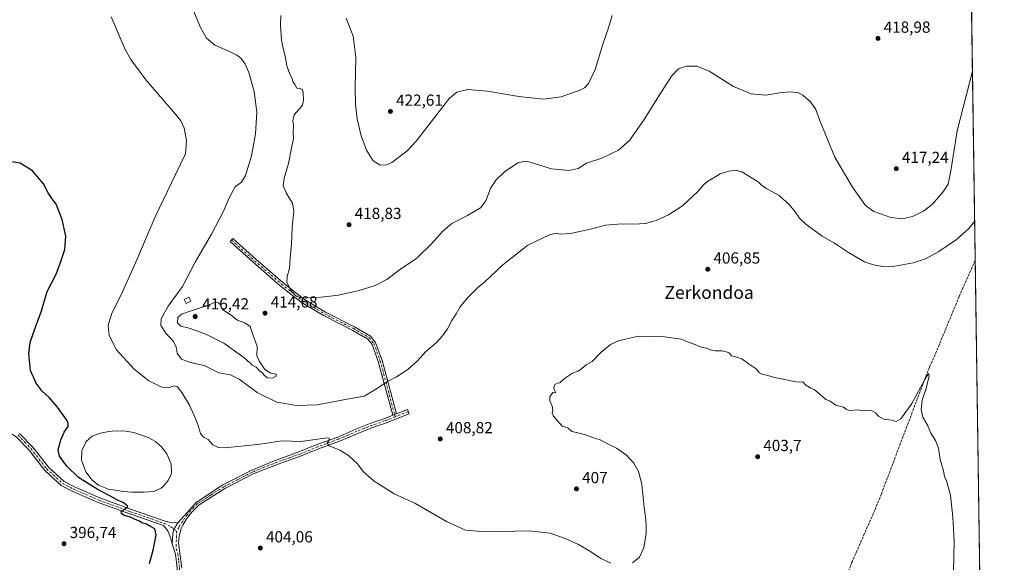
# Model space of a CAD drawing. Units: metres. Extents: x 597410 to 600880, y 4715232 to 4717598.
# Drawn here: x 600248 to 600861, y 4716346 to 4716684 of the extents above; entities that cross this region are included whole.
import ezdxf
from ezdxf.enums import TextEntityAlignment as Align

# ---------------------------------------------------------------- set-up
doc = ezdxf.new("R2010")
doc.units = ezdxf.units.M
doc.header["$MEASUREMENT"] = 0
doc.linetypes.add('DGN Style 3', pattern=[2.307223458686699, 1.648016756204785, -0.6592067024819142])
doc.linetypes.add('DGN Style 4', pattern=[2.6384748266838614, 1.318413404963828, -0.6592067024819142, 0.001648016756204785, -0.6592067024819142])
for name, color, linetype, lineweight in [('Arbolado forestal CxS', 92, 'Continuous', 0), ('Camino Cxs', 7, 'Continuous', 0), ('Camino eje', 30, 'DGN Style 4', 13), ('Comarca CxS', 21, 'Continuous', 0), ('Comunidad Autónoma CxS', 142, 'Continuous', 0), ('Corriente artificial lineal', 4, 'DGN Style 3', 13), ('Cultivos herbáceos CxS', 92, 'Continuous', 0), ('Curva de nivel maestra', 30, 'Continuous', 30), ('Curva de nivel normal', 30, 'Continuous', 0), ('Edificación ligera', 1, 'Continuous', 0), ('Edificación ligera Cxs', 1, 'Continuous', 0), ('Estanque Cxs', 5, 'Continuous', 0), ('Municipio CxS', 4, 'Continuous', 0), ('Núcleo urbano CxS', 7, 'Continuous', 0), ('Pista no pavimentada Cxs', 111, 'Continuous', 0), ('Pista no pavimentada eje', 91, 'DGN Style 4', 0), ('Provincia CxS', 1, 'Continuous', 0), ('Punto de cota en terreno', 7, 'Continuous', 0), ('Recinto industrial CxS', 135, 'Continuous', 0), ('Rótulo de punto de cota en terreno', 7, 'Continuous', 0), ('Texto cartográfico', 7, 'Continuous', 0)]:
    doc.layers.add(name, color=color, linetype=linetype, lineweight=lineweight)
doc.styles.add('Style-Arial', font='txt')

# ---------------------------------------------------------------- blocks, each defined once
blk = doc.blocks.new('*U5')
at = {"layer": 'Cultivos herbáceos CxS', "color": 92, "linetype": 'Continuous', "lineweight": 0}
for points in [[(600837.7641000003, 4716912.076500001, 434.0148999999947), (600850.5138999998, 4716033.766799999, 397.780899999998)], [(600345.7301000003, 4716341.9301, 400.9211000000068), (600344.7901, 4716350.6601, 401.266300000003), (600342.7676999997, 4716357.2665, 401.5687000000034), (600341.5604999998, 4716361.210300001, 401.5552000000025), (600339.9744999995, 4716365.350500001, 401.5166999999929), (600337.1672999999, 4716368.569700001, 401.4734000000026), (600316.2940999996, 4716375.843499999, 399.7728999999963), (600296.5559, 4716383.0067, 398.8684999999969), (600285.0833999999, 4716388.004600001, 398.4257000000071), (600280.4297000002, 4716390.0319, 398.1046000000061), (600273.5456999998, 4716393.637900001, 397.9752000000008), (600263.3278999999, 4716402.879100001, 397.3821000000025), (600254.7107999995, 4716414.058800001, 396.6779999999999), (600253.4709000001, 4716415.667500001, 396.5774999999995), (600245.6201, 4716423.800100001, 396.1514000000025)]]:
    blk.add_polyline3d(points, dxfattribs=at)
blk = doc.blocks.new('5PATER')
at = {"layer": 'Arbolado forestal CxS', "linetype": 'Continuous', "lineweight": 0}
h = blk.add_hatch(color=51, dxfattribs=at)
edge = h.paths.add_edge_path()
edge.add_ellipse((0, 0), major_axis=(-0.1095731443231308, -0.1110710700762829), ratio=0.9994222409660322, start_angle=0, end_angle=360)

msp = doc.modelspace()

# ---------------------------------------------------------------- linework, layer by layer
at = {"layer": 'Camino Cxs', "color": 7, "linetype": 'Continuous', "lineweight": 0, "extrusion": (-0.05030287559282931, -0.01995644134307349, 0.9985346068895222), "elevation": -123922.5871699118, "flags": 128}
msp.add_lwpolyline([(-4162598.345691446, 2294076.754632065), (-4162598.345691445, 2294074.234162479)], dxfattribs=at)
at = {"layer": 'Camino Cxs', "color": 7, "linetype": 'Continuous', "lineweight": 0}
msp.add_polyline3d([(600482.4754999997, 4716438.3365, 407.3300000000018), (600480.1360999999, 4716437.408500001, 407.1935999999987), (600471.1601, 4716470.8729, 410.8889000000054), (600467.2827000003, 4716481.5363, 411.6196000000054), (600464.5827000003, 4716484.836300001, 411.9925999999978), (600455.2166999998, 4716490.326500001, 412.9410999999964), (600437.0229000002, 4716499.5889, 414.4655999999959), (600423.0242999997, 4716507.9213, 414.8429000000033), (600410.0403000005, 4716518.2421, 414.8025999999954), (600393.1420999998, 4716532.820699999, 413.9303000000073), (600378.9093000004, 4716545.729699999, 413.2326999999932), (600380.5888999999, 4716547.581499999, 412.857799999998), (600394.7987000003, 4716534.693299999, 413.8448999999964), (600411.6350999996, 4716520.1679, 414.9532999999938), (600424.4479, 4716509.983300001, 414.9220999999961), (600438.2307000002, 4716501.779300001, 414.4226000000053), (600456.4171000002, 4716492.5207, 413.0369000000064), (600466.2336999997, 4716486.7663, 412.0409000000073), (600469.4867000004, 4716482.790300001, 411.6435000000056), (600473.5466999998, 4716471.625299999, 410.8701000000001)], close=True, dxfattribs=at)
msp.add_polyline3d([(600480.1360999999, 4716437.408399999, 407.1935999999987), (600471.1601, 4716470.8729, 410.8889000000054), (600467.2827000003, 4716481.5363, 411.6196000000054), (600464.5827000003, 4716484.836300001, 411.9925999999978), (600455.2166999998, 4716490.326500001, 412.9410999999964), (600437.0229000002, 4716499.5889, 414.4655999999959), (600423.0242999997, 4716507.9213, 414.8429000000033), (600410.0403000005, 4716518.2421, 414.8025999999954), (600393.1420999998, 4716532.820699999, 413.9303000000073), (600378.9093000004, 4716545.729699999, 413.2326999999932), (600380.5888999999, 4716547.581499999, 412.857799999998), (600394.7987000003, 4716534.693299999, 413.8448999999964), (600411.6350999996, 4716520.1679, 414.9532999999938), (600424.4479, 4716509.983300001, 414.9220999999961), (600438.2307000002, 4716501.779300001, 414.4226000000053), (600456.4171000002, 4716492.5207, 413.0369000000064), (600466.2336999997, 4716486.7663, 412.0409000000073), (600469.4867000004, 4716482.790300001, 411.6435000000056), (600473.5466999998, 4716471.625299999, 410.8701000000001), (600482.4754999997, 4716438.3365, 407.3300000000018)], dxfattribs=at)
at = {"layer": 'Camino eje', "color": 30, "linetype": 'DGN Style 4', "lineweight": 13, "extrusion": (-0.02569868709480613, 0.0957860156370592, 0.995070156667348), "elevation": 436742.4600113393, "flags": 128}
msp.add_lwpolyline([(-1802134.349773536, -4378005.479495819), (-1802134.349773536, -4378004.037578386)], dxfattribs=at)
at = {"layer": 'Camino eje', "color": 30, "linetype": 'DGN Style 4', "lineweight": 13}
msp.add_polyline3d([(600379.7490999997, 4716546.6555, 413.0424000000057), (600393.9704999998, 4716533.757099999, 413.8796000000002), (600410.8377, 4716519.2049, 414.8702999999951), (600423.7361000003, 4716508.952299999, 414.8801999999997), (600437.6268999996, 4716500.6841, 414.4505999999965), (600455.8169, 4716491.423699999, 412.9878000000026), (600465.4080999997, 4716485.801300001, 412.0148000000045), (600468.3847000003, 4716482.1633, 411.6171999999933), (600472.3535000002, 4716471.249100001, 410.8310000000056), (600481.3057000004, 4716437.872500001, 407.2571000000025)], dxfattribs=at)
at = {"layer": 'Comarca CxS', "color": 21, "linetype": 'Continuous', "lineweight": 0, "flags": 128}
msp.add_lwpolyline([(600861.3900007576, 4715284.529982819), (597442.3000007316, 4715235.709982821), (597429.8685725214, 4716122.185011709), (597409.8600007324, 4717548.979982798), (598544.7585617282, 4717565.190210493), (600827.8100007585, 4717597.799982796)], close=True, dxfattribs=at)
at = {"layer": 'Comunidad Autónoma CxS', "color": 142, "linetype": 'Continuous', "lineweight": 0, "flags": 128}
msp.add_lwpolyline([(600861.3900007576, 4715284.529982819), (597442.3000007316, 4715235.709982821), (597429.8685725214, 4716122.185011709), (597409.8600007324, 4717548.979982798), (598544.7585617282, 4717565.190210493), (600827.8100007585, 4717597.799982796)], close=True, dxfattribs=at)
at = {"layer": 'Corriente artificial lineal', "color": 4, "linetype": 'DGN Style 3', "lineweight": 13}
msp.add_polyline3d([(600843.2510000002, 4716534.0921, 408.5764000000054), (600843.2500999998, 4716534.090100001, 408.5764000000054), (600833.2600999996, 4716511.5101, 408.1619000000064), (600818.3400999998, 4716475.350099999, 405.9907999999996), (600814.6601, 4716467.4301, 405.6975999999996), (600784.7801000001, 4716388.390100001, 403.5822000000044), (600780.8201000001, 4716378.550100001, 403.297900000005), (600766.4200999998, 4716345.7501, 402.3304999999964), (600762.4200999998, 4716335.350099999, 402.0973999999987)], dxfattribs=at)
at = {"layer": 'Cultivos herbáceos CxS', "color": 92, "linetype": 'Continuous', "lineweight": 0, "extrusion": (0.0006958851073306143, -0.04793966317281528, 0.9988499909590001), "elevation": -225282.8313666624, "flags": 128}
msp.add_lwpolyline([(669237.263139177, 4702078.224988832), (669237.263139177, 4701922.558191783)], dxfattribs=at)
at = {"layer": 'Cultivos herbáceos CxS', "color": 92, "linetype": 'Continuous', "lineweight": 0, "extrusion": (0.0003130826711213192, -0.02156724057069705, 0.9997673509939233), "elevation": -101126.0305475695, "flags": 128}
msp.add_lwpolyline([(669240.7056443051, 4706229.596563449), (669240.7056443051, 4705729.103109944)], dxfattribs=at)
at = {"layer": 'Cultivos herbáceos CxS', "color": 92, "linetype": 'Continuous', "lineweight": 0}
msp.add_polyline3d([(600245.6201, 4716423.800100001, 396.1514000000025), (600253.4709000001, 4716415.667500001, 396.5774999999995), (600254.7107999995, 4716414.058800001, 396.6779999999999), (600263.3278999999, 4716402.879100001, 397.3821000000025), (600273.5456999998, 4716393.637900001, 397.9752000000008), (600280.4297000002, 4716390.0319, 398.1046000000061), (600285.0833999999, 4716388.004600001, 398.4257000000071), (600296.5559, 4716383.0067, 398.8684999999969), (600316.2940999996, 4716375.843499999, 399.7728999999963), (600337.1672999999, 4716368.569700001, 401.4734000000026), (600339.9744999995, 4716365.350500001, 401.5166999999929), (600341.5604999998, 4716361.210300001, 401.5552000000025), (600342.7676999997, 4716357.2665, 401.5687000000034), (600344.7901, 4716350.6601, 401.266300000003), (600345.7301000003, 4716341.9301, 400.9211000000068), (600345.8258999997, 4716334.4714, 400.5372999999963), (600345.9101, 4716327.920100001, 400.2293000000063), (600345.5401, 4716314.9101, 399.4468999999954), (600345.4101, 4716310.1801, 399.1820000000007), (600345.3800999997, 4716293.860099999, 397.875), (600344.5800999999, 4716279.340100001, 396.9333999999944), (600343.3000999996, 4716272.8101, 396.5791999999929)], dxfattribs=at)
at = {"layer": 'Curva de nivel maestra', "color": 30, "linetype": 'Continuous', "lineweight": 30, "elevation": 400, "flags": 128}
msp.add_lwpolyline([(600328.5099999999, 4716344.9001), (600330.8799999999, 4716353.340100001), (600331.79, 4716358.4301), (600332.7000000002, 4716362.800100001), (600331.9400000004, 4716366.5801), (600329.2100000001, 4716368.030099999), (600326.5800000001, 4716369.4001), (600323.8399999999, 4716370.3201), (600322.2599999999, 4716371.4101), (600319.6600000003, 4716372.4801), (600316.7400000002, 4716373.9101), (600312.7000000002, 4716374.860099999), (600311.1399999997, 4716376.0601), (600310.9000000004, 4716377.360099999), (600314.7800000003, 4716380.210100001), (600315.0800000001, 4716380.790100001), (600314.0800000001, 4716381.5101), (600312.0499999998, 4716382.960100001), (600309.4600000001, 4716384.0101), (600306.1600000003, 4716385.9001), (600295.8899999997, 4716391.220100001), (600284.3099999996, 4716398.590100001), (600276.9900000002, 4716405.600099999), (600272.5, 4716411.800100001), (600271.6200000001, 4716415.770099999), (600273.2800000003, 4716422.130100001), (600275.3600000005, 4716426.800100001), (600277.7699999996, 4716430.470100001), (600277.8799999999, 4716432.550100001), (600276.9900000002, 4716434.2401), (600271.0899999999, 4716442.550100001), (600265.9800000006, 4716448.4901), (600261.6399999997, 4716452.5101), (600257.8600000005, 4716457.5001), (600254.4000000004, 4716465.420100001), (600253.3700000001, 4716475.780099999), (600254.1500000004, 4716482.800100001), (600256.6100000005, 4716490.130100001), (600261.2300000006, 4716502.470100001), (600264.8099999996, 4716514.6601), (600270.3399999999, 4716525.5101), (600273.5199999996, 4716533.950099999), (600275.7100000001, 4716540.720100001), (600276.3499999996, 4716549.1501), (600274.1799999997, 4716559.530099999), (600270.3899999997, 4716569.0801), (600267.8399999999, 4716572.420100001), (600265.4600000001, 4716576.190099999), (600262.5599999996, 4716581.690099999), (600255.54, 4716589.860099999), (600247.9600000001, 4716594.5801), (600239.7400000002, 4716595.920100001)], dxfattribs=at)
at = {"layer": 'Curva de nivel normal', "color": 30, "linetype": 'Continuous', "lineweight": 0, "flags": 128}
for points, elevation in [([(600842.9013999999, 4716558.182), (600839.2300000006, 4716553.840100001), (600831.6500000004, 4716547.130100001), (600820.4800000006, 4716539.470100001), (600812.2400000002, 4716534.920100001), (600804.5, 4716532.460100001), (600793.1699999999, 4716530.390100001), (600785.5199999996, 4716530.2301), (600779.8899999997, 4716531.200099999), (600774.2999999998, 4716533.1501), (600764.2000000002, 4716539.0001), (600755.5300000003, 4716544.670100001), (600747.8899999997, 4716549.190099999), (600737.7699999996, 4716556.540100001), (600733.6900000004, 4716560.3201), (600731.7199999997, 4716563.530099999), (600727.5499999998, 4716568.7601), (600721.0599999996, 4716574.5001), (600713.4500000002, 4716578.670100001), (600710.04, 4716580.860099999), (600707.8600000005, 4716583.0801), (600697.7800000003, 4716589.290100001), (600693.8600000005, 4716590.350099999), (600689.6600000003, 4716589.720100001), (600684.3200000003, 4716587.940099999), (600679.9900000002, 4716585.360099999), (600676.3200000003, 4716583.3201), (600673.9900000002, 4716581.360099999), (600670.3499999996, 4716577.020099999), (600660.7800000003, 4716567.970100001), (600652.0099999999, 4716562.340100001), (600644.3399999999, 4716558.890100001), (600637.7400000002, 4716557.110099999), (600630.3399999999, 4716556.530099999), (600622.9800000006, 4716556.770099999), (600612.7699999996, 4716556.0801), (600603.3799999999, 4716553.4901), (600591.0599999996, 4716550.770099999), (600584.5499999998, 4716550.350099999), (600582.0199999996, 4716551.0101), (600577.9000000004, 4716550.050100001), (600564.3300000001, 4716543.540100001), (600548.7199999997, 4716531.2301), (600537.6500000004, 4716520.700099999), (600532.9800000006, 4716516.8201), (600526.6100000005, 4716510.420100001), (600522.1799999997, 4716504.960100001), (600519.7699999996, 4716500.6801), (600517.0199999996, 4716496.5101), (600514.29, 4716491.4101), (600511.2000000002, 4716486.920100001), (600507.1799999997, 4716482.670100001), (600500.6500000004, 4716476.920100001), (600495.6500000004, 4716471.280099999), (600489.5999999996, 4716465.9801), (600482.4400000004, 4716461.4101), (600476.9400000004, 4716458.450099999), (600469.0499999998, 4716453.210100001), (600462.3200000003, 4716449.220100001), (600449.3899999997, 4716446.960100001), (600433.3099999996, 4716443.960100001), (600420.0700000003, 4716443.440099999), (600408.0099999999, 4716445.5601), (600395.6699999999, 4716451.5001), (600384.3700000001, 4716459.850099999), (600379.0800000001, 4716462.520099999), (600371.7199999997, 4716463.870100001), (600362.5499999998, 4716468.380100001), (600354.0499999998, 4716470.390100001), (600348.4400000004, 4716472.300100001), (600345.7300000006, 4716476.0701), (600345.1399999997, 4716479.920100001), (600343.4600000001, 4716483.360099999), (600338.8200000003, 4716488.630100001), (600335.5800000001, 4716493.460100001), (600335.8200000003, 4716497.630100001), (600340.2000000002, 4716505.530099999), (600349.1399999997, 4716517.620100001), (600356.9199999999, 4716532.840100001), (600367.1399999997, 4716550.380100001), (600374.9800000006, 4716565.130100001), (600378.2999999998, 4716573.130100001), (600381.9000000004, 4716579.800100001), (600385.8399999999, 4716582.800100001), (600388.3899999997, 4716586.9001), (600392.0999999996, 4716599.1601), (600394.5700000003, 4716612.9001), (600395.4800000006, 4716626.530099999), (600393.8399999999, 4716639.350099999), (600390.3700000001, 4716651.210100001), (600387.9600000001, 4716656.800100001), (600385.5700000003, 4716660.0801), (600383.0599999996, 4716662.0801), (600378.5099999999, 4716664.300100001), (600369.2999999998, 4716668.200099999), (600363.9699999997, 4716672.670100001), (600360.25, 4716679.3201), (600355.5999999996, 4716690.8101)], 410), ([(600304.7199999997, 4716685.9001), (600313.4699999997, 4716665.620100001), (600316.9600000001, 4716659.290100001), (600326.29, 4716646.6501), (600344.8200000003, 4716625.290100001), (600348.0599999996, 4716621.140100001), (600350.2400000002, 4716616.450099999), (600351.5199999996, 4716608.860099999), (600350.9800000006, 4716600.4801), (600344.8200000003, 4716587.640100001), (600332.1500000004, 4716561.280099999), (600319.8399999999, 4716532.4801), (600311.6900000004, 4716514.5001), (600304.7599999999, 4716500.530099999), (600302.7400000002, 4716493.3201), (600303.3899999997, 4716487.2301), (600308.0300000003, 4716478.220100001), (600319.0300000003, 4716466.2501), (600328.2000000002, 4716458.9101), (600336.2000000002, 4716454.9101), (600340.2000000002, 4716454.5701), (600343.6399999997, 4716455.6801), (600346, 4716455.100099999), (600348.79, 4716451.670100001), (600353.5, 4716443.630100001), (600356.1399999997, 4716437.6801), (600358.5099999999, 4716432.3101), (600360.2400000002, 4716426.0801), (600362.2000000002, 4716423.710100001), (600365.0599999996, 4716422.2401), (600367.9600000001, 4716418.920100001), (600371.3799999999, 4716417.3301), (600375.2999999998, 4716417.130100001), (600395.9600000001, 4716419.0801), (600411.1600000003, 4716421.5001), (600422.8600000005, 4716420.9901), (600437.8700000001, 4716423.1601), (600440.2300000006, 4716423.370100001), (600440.8399999999, 4716422.5001), (600439.3399999999, 4716420.090100001), (600440.6299999999, 4716418.4101), (600447.2199999997, 4716415.610099999), (600452.6200000001, 4716412.2401), (600458.2400000002, 4716407.0101), (600461.6900000004, 4716402.340100001), (600465.5199999996, 4716398.9801), (600468.6900000004, 4716396.3301), (600474.1799999997, 4716392.6801), (600481.0199999996, 4716388.450099999), (600493.9800000006, 4716382.640100001), (600513.6500000004, 4716371.040100001), (600525.54, 4716365.780099999), (600538.2300000006, 4716364.640100001), (600565.2100000001, 4716365.270099999), (600578.3099999996, 4716363.8301), (600587.6500000004, 4716360.590100001), (600595.9199999999, 4716356.710100001), (600603.4100000003, 4716352.380100001), (600609.9199999999, 4716348.050100001), (600616.1200000001, 4716345.090100001)], 405), ([(600841.5399000002, 4716651.967599999), (600831.9800000006, 4716614.790100001), (600828.1299999999, 4716589.9101), (600826.4199999999, 4716581.630100001), (600823.0899999999, 4716576.5001), (600816.5999999996, 4716569.1601), (600811.0800000001, 4716564.7501), (600804.2599999999, 4716561.440099999), (600797.9900000002, 4716559.860099999), (600790.6799999997, 4716560.7501), (600780.0800000001, 4716564.4301), (600774.8600000005, 4716568.3301), (600766.6600000003, 4716579.6601), (600755.8200000003, 4716598.420100001), (600746.1699999999, 4716621.6601), (600743.8799999999, 4716628.170100001), (600740.5899999999, 4716632.9901), (600735.8600000005, 4716637.1501), (600733.0199999996, 4716638.590100001), (600728.29, 4716639.140100001), (600722.6600000003, 4716638.6801), (600712.6600000003, 4716637.1801), (600703.6600000003, 4716637.9901), (600692.5199999996, 4716642.550100001), (600677.4400000004, 4716652.020099999), (600669.6600000003, 4716655.0801), (600663.2199999997, 4716655.220100001), (600658.2999999998, 4716653.420100001), (600653.9900000002, 4716648.9301), (600645.7400000002, 4716636.3101), (600636.9400000004, 4716621.8201), (600627.8200000003, 4716608.8101), (600620.9199999999, 4716602.870100001), (600610.5, 4716597.720100001), (600601.04, 4716594.5601), (600595.8300000001, 4716591.290100001), (600590.04, 4716590.090100001), (600579.1600000003, 4716591.190099999), (600565.8200000003, 4716595.360099999), (600562.8300000001, 4716595.9101), (600558.1500000004, 4716594.770099999), (600549.79, 4716589.1801), (600544.3300000001, 4716584.140100001), (600541.0700000003, 4716578.940099999), (600538.1699999999, 4716571.100099999), (600534.8600000005, 4716566.870100001), (600526.79, 4716562.0801), (600516.9000000004, 4716557.020099999), (600511.0999999996, 4716552.130100001), (600504.5999999996, 4716544.470100001), (600495.1900000004, 4716535.470100001), (600485.0700000003, 4716528.5701), (600476.4400000004, 4716522.140100001), (600469.2999999998, 4716518.360099999), (600459.2999999998, 4716515.130100001), (600446.2999999998, 4716512.3101), (600435.6399999997, 4716511.120100001), (600431.9699999997, 4716510.640100001), (600429.6399999997, 4716510.7601), (600425.9699999997, 4716510.420100001), (600422.2000000002, 4716510.9301), (600419.3399999999, 4716512.390100001), (600416.5800000001, 4716515.360099999), (600414.1900000004, 4716520.2401), (600414.29, 4716523.9101), (600415.79, 4716528.9101), (600416.1500000004, 4716535.360099999), (600417.04, 4716544.220100001), (600417.4600000001, 4716554.460100001), (600418.5999999996, 4716564.9901), (600417.7599999999, 4716569.690099999), (600413.9000000004, 4716575.700099999), (600411.9199999999, 4716580.5801), (600412.5199999996, 4716585.300100001), (600415.29, 4716594.520099999), (600417.0499999998, 4716604.100099999), (600418.3399999999, 4716610.140100001), (600418.1500000004, 4716613.4801), (600418.2800000003, 4716618.110099999), (600417.9299999997, 4716621.0101), (600418.7300000006, 4716624.780099999), (600422.1399999997, 4716628.4801), (600423.8600000005, 4716630.9101), (600424.4699999997, 4716633.9801), (600424.4299999997, 4716638.600099999), (600423.8499999996, 4716640.690099999), (600422.4600000001, 4716641.270099999), (600420.3200000003, 4716641.380100001), (600419.2100000001, 4716643.690099999), (600418.0700000003, 4716645.2401), (600417.2699999996, 4716647.960100001), (600416.0999999996, 4716650.130100001), (600414.0599999996, 4716655.440099999), (600413.2999999998, 4716660.4801), (600412.0999999996, 4716665.360099999), (600410.9000000004, 4716671.450099999), (600410.2300000006, 4716680.8101), (600410.4100000003, 4716686.8101)], 415), ([(600616.8899999997, 4716686.860099999), (600614.7300000006, 4716679.0101), (600611.4400000004, 4716669.610099999), (600606.2699999996, 4716653.140100001), (600602.2300000006, 4716644.3201), (600599.7300000006, 4716641.630100001), (600597.3700000001, 4716640.380100001), (600585.0999999996, 4716636.090100001), (600574.0700000003, 4716634.4901), (600558.7199999997, 4716636.1601), (600539.2100000001, 4716639.520099999), (600526.9299999997, 4716640.530099999), (600520.0899999999, 4716638.890100001), (600515.6200000001, 4716635.110099999), (600512.0300000003, 4716630.710100001), (600494.7400000002, 4716608.340100001), (600488.9299999997, 4716602.2301), (600479.6399999997, 4716595.0001), (600476.4800000006, 4716593.5701), (600472.2999999998, 4716593.420100001), (600467.9100000003, 4716596.0601), (600463.8300000001, 4716602.7301), (600460.5800000001, 4716611.7501), (600458.0700000003, 4716622.2501), (600456.8899999997, 4716631.290100001), (600456.8300000001, 4716641.5801), (600457.2599999999, 4716660.6601), (600455.5, 4716673.870100001), (600451.1299999999, 4716685.100099999)], 420), ([(600369.6200000001, 4716507.960100001), (600364.2800000003, 4716505.670100001), (600359.4000000004, 4716504.280099999), (600353.3499999996, 4716502.1601), (600348.4600000001, 4716500.5601), (600346.0999999996, 4716498.440099999), (600345.9500000002, 4716495.120100001), (600348.1699999999, 4716492.9901), (600353.1900000004, 4716491.6601), (600363.5599999996, 4716487.9001), (600374.9000000004, 4716482.460100001), (600388.2100000001, 4716472.710100001), (600390.0599999996, 4716470.890100001), (600391.25, 4716470.0801), (600392.3799999999, 4716468.880100001), (600394.9400000004, 4716467.440099999), (600397.4199999999, 4716464.920100001), (600398.9199999999, 4716463.840100001), (600399.7400000002, 4716462.610099999), (600401.9000000004, 4716460.8201), (600405.1500000004, 4716460.4801), (600407.5899999999, 4716461.7601), (600407.54, 4716462.9901), (600404.0999999996, 4716463.720100001), (600400.3600000005, 4716465.9801), (600397.0499999998, 4716470.880100001), (600395.4000000004, 4716474.5101), (600395.6500000004, 4716480.2601), (600392.4400000004, 4716488.9801), (600391.3399999999, 4716492.7601), (600387.9000000004, 4716495.110099999), (600383.9100000003, 4716496.4901), (600381.5599999996, 4716498.050100001), (600380.0099999999, 4716499.5001), (600373.9699999997, 4716503.4801), (600372.5800000001, 4716506.4301), (600371.6399999997, 4716507.4801), (600369.6200000001, 4716507.960100001)], 415), ([(600629.5199999996, 4716345.2601), (600634.0599999996, 4716348.9301), (600636.6699999999, 4716354.670100001), (600638.1399999997, 4716363.590100001), (600638.2300000006, 4716369.100099999), (600637.7699999996, 4716374.030099999), (600636.8600000005, 4716379.770099999), (600635.3399999999, 4716394.370100001), (600633.3399999999, 4716402.2401), (600630.3799999999, 4716407.4801), (600625.8099999996, 4716412.470100001), (600619.7400000002, 4716416.9301), (600612.6100000005, 4716420.420100001), (600609.4500000002, 4716422.020099999), (600606.5599999996, 4716422.8201), (600600.2300000006, 4716425.1801), (600594.6299999999, 4716426.5701), (600591.7699999996, 4716427.2601), (600589.29, 4716429.540100001), (600585.6799999997, 4716430.5001), (600580.3799999999, 4716436.850099999), (600579.6200000001, 4716438.800100001), (600580.0199999996, 4716440.800100001), (600579.6399999997, 4716443.130100001), (600578.1399999997, 4716446.470100001), (600578.1600000003, 4716449.0001), (600579.8700000001, 4716451.520099999), (600581.9000000004, 4716451.380100001), (600580.7400000002, 4716453.4901), (600580.5099999999, 4716454.890100001), (600581.2999999998, 4716456.610099999), (600582.7400000002, 4716457.370100001), (600584.3600000005, 4716457.610099999), (600587.2699999996, 4716460.3201), (600592.3099999996, 4716463.7601), (600595.6500000004, 4716464.9001), (600598.0700000003, 4716466.5101), (600600.6900000004, 4716468.9301), (600604.4100000003, 4716470.970100001), (600609.9800000006, 4716476.5101), (600615.9000000004, 4716481.4901), (600620.9800000006, 4716483.920100001), (600633.0700000003, 4716486.700099999), (600642.75, 4716486.460100001), (600649.6500000004, 4716486.390100001), (600659.9900000002, 4716484.9301), (600663.9900000002, 4716483.1601), (600666.9900000002, 4716482.130100001), (600672.9900000002, 4716479.590100001), (600675.9900000002, 4716479.1801), (600678.1200000001, 4716478.3101), (600681.1600000003, 4716477.690099999), (600685.4500000002, 4716477.550100001), (600687.9900000002, 4716476.960100001), (600689.8399999999, 4716476.3201), (600691.2999999998, 4716474.450099999), (600693.79, 4716473.9301), (600697.8399999999, 4716472.6501), (600701.6200000001, 4716469.7601), (600706.6299999999, 4716466.440099999), (600708.7699999996, 4716463.960100001), (600710.4600000001, 4716463.0601), (600713.9600000001, 4716462.210100001), (600718.1100000005, 4716460.860099999), (600723.6200000001, 4716460.020099999), (600729.4299999997, 4716458.5801), (600733.0800000001, 4716458.140100001), (600735.7400000002, 4716458.220100001), (600737.7599999999, 4716456.2301), (600740.7400000002, 4716454.220100001), (600742.9400000004, 4716453.4101), (600747.7999999998, 4716449.4001), (600750.0999999996, 4716447.2501), (600752.7599999999, 4716446.210100001), (600756.4299999997, 4716443.780099999), (600761.1500000004, 4716442.540100001), (600762.9500000002, 4716441.020099999), (600764.8099999996, 4716440.4101), (600769.6600000003, 4716440.690099999), (600774.0599999996, 4716440.220100001), (600778.1600000003, 4716440.5601), (600781.1200000001, 4716438.870100001), (600782.9699999997, 4716436.800100001), (600786.3600000005, 4716435.0701), (600791.0599999996, 4716434.270099999), (600793.9199999999, 4716433.530099999), (600796.8499999996, 4716435.270099999), (600803.6699999999, 4716444.6501), (600811.7999999998, 4716459.610099999), (600814.0700000003, 4716463.550100001), (600814.4600000001, 4716462.0801), (600812.5999999996, 4716454.090100001), (600810.29, 4716446.9101), (600809.4900000002, 4716441.0601), (600810.5300000003, 4716436.270099999), (600813.5499999998, 4716431.3101), (600815.6799999997, 4716426.2401), (600818.4500000002, 4716421.600099999), (600820.3399999999, 4716416.8201), (600821.4900000002, 4716409.790100001), (600823.5099999999, 4716402.640100001), (600824.1500000004, 4716399.120100001), (600825.3399999999, 4716396.420100001), (600827.9199999999, 4716387.5101), (600829.4000000004, 4716373.8101), (600830.1699999999, 4716358.8201), (600829.3200000003, 4716320.9101)], 405)]:
    msp.add_lwpolyline(points, dxfattribs=dict(at, elevation=elevation))
at = {"layer": 'Edificación ligera', "color": 1, "linetype": 'Continuous', "lineweight": 0}
msp.add_polyline3d([(600354.4006000003, 4716508.632900001, 414.2737999999954), (600351.4672999998, 4716507.102499999, 414.6607999999979), (600350.1972000003, 4716509.536599999, 413.212400000004), (600353.1305999998, 4716511.067, 413.4465999999957), (600354.4006000003, 4716508.632900001, 414.2737999999954)], dxfattribs=at)
at = {"layer": 'Edificación ligera Cxs', "color": 1, "linetype": 'Continuous', "lineweight": 0}
msp.add_3dface([(600354.4006000003, 4716508.632900001, 414.6607999999979), (600351.4672999998, 4716507.102499999, 414.6607999999979), (600350.1972000003, 4716509.536599999, 414.6607999999979), (600353.1305999998, 4716511.067, 414.6607999999979)], dxfattribs=at)
at = {"layer": 'Estanque Cxs', "color": 5, "linetype": 'Continuous', "lineweight": 0}
msp.add_polyline3d([(600325.1401000004, 4716389.370100001, 401.2204000000056), (600317.5401, 4716389.350099999, 399.4570999999996), (600312.5601000005, 4716389.780099999, 399.4087), (600302.9801000003, 4716391.350099999, 399.5525999999954), (600296.6601, 4716393.8301, 399.7188000000024), (600292.7100999998, 4716396.880100001, 399.6975999999996), (600288.8800999997, 4716402.100099999, 399.6777000000002), (600286.1001000004, 4716409.350099999, 400.389599999995), (600286.4600999998, 4716415.4301, 400.8073000000004), (600289.0601000005, 4716420.950099999, 401.0250999999989), (600292.7001, 4716424.450099999, 401.0605999999971), (600298.0601000005, 4716426.3101, 401.3013000000064), (600303.1001000004, 4716427.270099999, 401.3712999999989), (600307.6601, 4716427.590100001, 401.5731999999989), (600313.7801000001, 4716427.4301, 401.6716000000015), (600318.6901000004, 4716426.5801, 401.8188999999985), (600327.7401000002, 4716423.5101, 402.8758999999991), (600332.2200999996, 4716421.030099999, 403.0601000000024), (600336.0100999996, 4716417.780099999, 403.0047999999952), (600339.3101000005, 4716413.4301, 403.0050999999949), (600342.1401000004, 4716406.950099999, 402.946100000001), (600342.2901, 4716401.940099999, 402.7884999999951), (600342.0201000003, 4716400.630100001, 402.7216000000044), (600340.2600999996, 4716396.710100001, 402.5461000000068), (600337.0100999996, 4716392.9301, 402.4284000000043), (600335.7801000001, 4716391.9901, 402.3325999999943), (600331.2100999998, 4716389.840100001, 401.9247999999934)], close=True, dxfattribs=at)
msp.add_polyline3d([(600325.1401000004, 4716389.370100001, 401.2204000000056), (600317.5401, 4716389.350099999, 399.4570999999996), (600312.5601000005, 4716389.780099999, 399.4087), (600302.9801000003, 4716391.350099999, 399.5525999999954), (600296.6601, 4716393.8301, 399.7188000000024), (600292.7100999998, 4716396.880100001, 399.6975999999996), (600288.8800999997, 4716402.100099999, 399.6777000000002), (600286.1001000004, 4716409.350099999, 400.389599999995), (600286.4600999998, 4716415.4301, 400.8073000000004), (600289.0601000005, 4716420.950099999, 401.0250999999989), (600292.7001, 4716424.450099999, 401.0605999999971), (600298.0601000005, 4716426.3101, 401.3013000000064), (600303.1001000004, 4716427.270099999, 401.3712999999989), (600307.6601, 4716427.590100001, 401.5731999999989), (600313.7801000001, 4716427.4301, 401.6716000000015), (600318.6901000004, 4716426.5801, 401.8188999999985), (600327.7401000002, 4716423.5101, 402.8758999999991), (600332.2200999996, 4716421.030099999, 403.0601000000024), (600336.0100999996, 4716417.780099999, 403.0047999999952), (600339.3101000005, 4716413.4301, 403.0050999999949), (600342.1401000004, 4716406.950099999, 402.946100000001), (600342.2901, 4716401.940099999, 402.7884999999951), (600342.0201000003, 4716400.630100001, 402.7216000000044), (600340.2600999996, 4716396.710100001, 402.5461000000068), (600337.0100999996, 4716392.9301, 402.4284000000043), (600335.7801000001, 4716391.9901, 402.3325999999943), (600331.2100999998, 4716389.840100001, 401.9247999999934), (600325.1401000004, 4716389.370100001, 401.2204000000056)], dxfattribs=at)
at = {"layer": 'Municipio CxS', "color": 4, "linetype": 'Continuous', "lineweight": 0, "flags": 128}
msp.add_lwpolyline([(598544.7585617282, 4717565.190210493), (600827.8100007585, 4717597.799982796), (600861.3900007576, 4715284.529982819), (597442.3000007316, 4715235.709982821)], dxfattribs=at)
at = {"layer": 'Núcleo urbano CxS', "color": 7, "linetype": 'Continuous', "lineweight": 0}
for points in [[(600245.6201, 4716423.800100001, 396.1514000000025), (600253.4709000001, 4716415.667500001, 396.5774999999995), (600254.7107999995, 4716414.058800001, 396.6779999999999), (600263.3278999999, 4716402.879100001, 397.3821000000025), (600273.5456999998, 4716393.637900001, 397.9752000000008), (600280.4297000002, 4716390.0319, 398.1046000000061), (600285.0833999999, 4716388.004600001, 398.4257000000071), (600296.5559, 4716383.0067, 398.8684999999969), (600316.2940999996, 4716375.843499999, 399.7728999999963), (600337.1672999999, 4716368.569700001, 401.4734000000026), (600339.9744999995, 4716365.350500001, 401.5166999999929), (600341.5604999998, 4716361.210300001, 401.5552000000025), (600342.7676999997, 4716357.2665, 401.5687000000034), (600344.7901, 4716350.6601, 401.266300000003), (600345.7301000003, 4716341.9301, 400.9211000000068)], [(600245.6201, 4716423.800100001, 396.1514000000025), (600253.4709000001, 4716415.667500001, 396.5774999999995), (600254.7107999995, 4716414.058800001, 396.6779999999999), (600263.3278999999, 4716402.879100001, 397.3821000000025), (600273.5456999998, 4716393.637900001, 397.9752000000008), (600280.4297000002, 4716390.0319, 398.1046000000061), (600285.0833999999, 4716388.004600001, 398.4257000000071), (600296.5559, 4716383.0067, 398.8684999999969), (600316.2940999996, 4716375.843499999, 399.7728999999963), (600337.1672999999, 4716368.569700001, 401.4734000000026), (600339.9744999995, 4716365.350500001, 401.5166999999929), (600341.5604999998, 4716361.210300001, 401.5552000000025), (600342.7676999997, 4716357.2665, 401.5687000000034), (600344.7901, 4716350.6601, 401.266300000003), (600345.7301000003, 4716341.9301, 400.9211000000068), (600345.8258999997, 4716334.4714, 400.5372999999963), (600345.9101, 4716327.920100001, 400.2293000000063), (600345.5401, 4716314.9101, 399.4468999999954), (600345.4101, 4716310.1801, 399.1820000000007), (600345.3800999997, 4716293.860099999, 397.875), (600344.5800999999, 4716279.340100001, 396.9333999999944), (600343.3000999996, 4716272.8101, 396.5791999999929)]]:
    msp.add_polyline3d(points, dxfattribs=at)
at = {"layer": 'Pista no pavimentada Cxs', "color": 111, "linetype": 'Continuous', "lineweight": 0, "extrusion": (-0.05030287559282931, -0.01995644134307349, 0.9985346068895222), "elevation": -123922.5871699118, "flags": 128}
msp.add_lwpolyline([(-4162598.345691446, 2294076.754632065), (-4162598.345691445, 2294074.234162479)], dxfattribs=at)
at = {"layer": 'Pista no pavimentada Cxs', "color": 111, "linetype": 'Continuous', "lineweight": 0}
for points in [[(600345.7301000003, 4716341.9301, 401.4257000000071), (600344.7901, 4716350.6601, 401.3631000000024), (600342.7676999997, 4716357.2665, 401.7399000000005), (600343.1224999996, 4716363.725099999, 401.7590000000055), (600343.7117, 4716366.2577, 401.7669000000024), (600346.4830999998, 4716370.589299999, 401.7593000000052), (600357.5500999996, 4716383.050100001, 401.5843000000023), (600374.2701000003, 4716393.950099999, 401.5926000000036), (600391.9200999998, 4716403.0101, 401.9510000000009), (600405.9401000004, 4716408.850099999, 402.7679999999964), (600421.6401000004, 4716414.4901, 403.9839999999967), (600432.9501, 4716419.130100001, 404.7223999999987), (600445.8501000004, 4716423.840100001, 405.5102000000043), (600457.2500999998, 4716428.710100001, 406.0843000000023), (600466.5800999999, 4716432.420100001, 406.6312999999937), (600474.6201, 4716435.220100001, 407.1159999999945), (600480.1360999999, 4716437.408500001, 407.1935999999987), (600482.4754999997, 4716438.3365, 407.3300000000018), (600489.2901, 4716441.040100001, 407.936400000006), (600490.3400999998, 4716438.390100001, 407.9909999999945), (600475.6201, 4716432.550100001, 406.963699999993), (600467.5800999999, 4716429.7501, 406.4793999999966), (600458.3400999998, 4716426.0701, 405.9162000000069), (600446.9001000002, 4716421.190099999, 405.2988000000041), (600433.9801000003, 4716416.470100001, 404.5041999999958), (600422.6601, 4716411.8301, 403.7936000000045), (600410.3400999998, 4716407.4301, 402.9468999999954), (600393.1401000004, 4716400.790100001, 401.9925999999978), (600375.4600999998, 4716391.7501, 401.6567000000068), (600359.5800999999, 4716381.5101, 401.7094999999972), (600354.9001000002, 4716376.950099999, 401.9014000000025), (600351.5800999999, 4716372.870100001, 401.8744000000006), (600349.3400999998, 4716368.870100001, 401.8473999999987), (600348.3601000002, 4716366.670100001, 401.8059000000067), (600346.9567, 4716362.017700001, 401.7174999999988), (600346.6419000002, 4716357.7305, 401.6637000000046), (600348.7301000003, 4716342.110099999, 401.3371999999945)], [(600482.4754999997, 4716438.3365, 407.3300000000018), (600489.2901, 4716441.040100001, 407.936400000006), (600490.3400999998, 4716438.390100001, 407.9909999999945), (600475.6201, 4716432.550100001, 406.963699999993), (600467.5800999999, 4716429.7501, 406.4793999999966), (600458.3400999998, 4716426.0701, 405.9162000000069), (600446.9001000002, 4716421.190099999, 405.2988000000041), (600433.9801000003, 4716416.470100001, 404.5041999999958), (600422.6601, 4716411.8301, 403.7936000000045), (600410.3400999998, 4716407.4301, 402.9468999999954), (600393.1401000004, 4716400.790100001, 401.9925999999978), (600375.4600999998, 4716391.7501, 401.6567000000068), (600359.5800999999, 4716381.5101, 401.7094999999972), (600354.9001000002, 4716376.950099999, 401.9014000000025), (600351.5800999999, 4716372.870100001, 401.8744000000006), (600349.3400999998, 4716368.870100001, 401.8473999999987), (600348.3601000002, 4716366.670100001, 401.8059000000067), (600346.9567, 4716362.017700001, 401.7174999999988), (600346.6419000002, 4716357.7305, 401.6637000000046), (600348.7301000003, 4716342.110099999, 401.3371999999945)], [(600346.4830999998, 4716370.589299999, 401.7593000000052), (600357.5500999996, 4716383.050100001, 401.5843000000023), (600374.2701000003, 4716393.950099999, 401.5926000000036), (600391.9200999998, 4716403.0101, 401.9510000000009), (600405.9401000004, 4716408.850099999, 402.7679999999964), (600421.6401000004, 4716414.4901, 403.9839999999967), (600432.9501, 4716419.130100001, 404.7223999999987), (600445.8501000004, 4716423.840100001, 405.5102000000043), (600457.2500999998, 4716428.710100001, 406.0843000000023), (600466.5800999999, 4716432.420100001, 406.6312999999937), (600474.6201, 4716435.220100001, 407.1159999999945), (600480.1360999999, 4716437.408399999, 407.1935999999987)], [(600247.5401, 4716426.120100001, 396.3803999999946), (600255.8482999997, 4716417.5053, 396.7951999999932), (600256.2845000001, 4716416.888499999, 396.8365000000049), (600256.8245000001, 4716416.238100001, 396.8766000000033), (600265.5401, 4716404.9233, 397.5690999999933), (600275.2753, 4716396.1185, 398.2010000000009), (600281.7265, 4716392.7393, 398.4272000000055), (600297.6677000001, 4716385.794500001, 399.2572999999975), (600317.2994999997, 4716378.670100001, 400.3044999999984), (600338.3365000002, 4716371.3391, 401.6067999999942), (600342.6731000004, 4716370.2719, 401.7324999999983), (600346.4830999998, 4716370.589299999, 401.7593000000052), (600343.7117, 4716366.2577, 401.7669000000024), (600343.1224999996, 4716363.725099999, 401.7590000000055), (600342.7676999997, 4716357.2665, 401.7399000000005), (600341.5604999998, 4716361.210300001, 401.7652999999991), (600339.9744999995, 4716365.350500001, 401.7629000000015), (600337.1672999999, 4716368.569700001, 401.6168999999936), (600316.2940999996, 4716375.843499999, 399.894100000005), (600296.5559, 4716383.0067, 399.0399000000034), (600280.4297000002, 4716390.0319, 398.1984999999986), (600273.5456999998, 4716393.637900001, 398.1025999999983), (600263.3278999999, 4716402.879100001, 397.5535999999993), (600253.4709000001, 4716415.667500001, 396.7186999999976), (600245.6201, 4716423.800100001, 396.3147000000026)], [(600342.7676999997, 4716357.2665, 401.7399000000005), (600341.5604999998, 4716361.210300001, 401.7652999999991), (600339.9744999995, 4716365.350500001, 401.7629000000015), (600337.1672999999, 4716368.569700001, 401.6168999999936), (600316.2940999996, 4716375.843499999, 399.894100000005), (600296.5559, 4716383.0067, 399.0399000000034), (600280.4297000002, 4716390.0319, 398.1984999999986), (600273.5456999998, 4716393.637900001, 398.1025999999983), (600263.3278999999, 4716402.879100001, 397.5535999999993), (600253.4709000001, 4716415.667500001, 396.7186999999976), (600245.6201, 4716423.800100001, 396.3147000000026)], [(600247.5401, 4716426.120100001, 396.3803999999946), (600255.8482999997, 4716417.5053, 396.7951999999932), (600256.2845000001, 4716416.888499999, 396.8365000000049), (600256.8245000001, 4716416.238100001, 396.8766000000033), (600265.5401, 4716404.9233, 397.5690999999933), (600275.2753, 4716396.1185, 398.2010000000009), (600281.7265, 4716392.7393, 398.4272000000055), (600297.6677000001, 4716385.794500001, 399.2572999999975), (600317.2994999997, 4716378.670100001, 400.3044999999984), (600338.3365000002, 4716371.3391, 401.6067999999942), (600342.6731000004, 4716370.2719, 401.7324999999983), (600346.4830999998, 4716370.589299999, 401.7593000000052)], [(600342.7676999997, 4716357.2665, 401.7399000000005), (600343.1224999996, 4716363.725099999, 401.7590000000055), (600343.7117, 4716366.2577, 401.7669000000024), (600346.4830999998, 4716370.589299999, 401.7593000000052)], [(600342.7676999997, 4716357.2665, 401.7399000000005), (600343.1224999996, 4716363.725099999, 401.7590000000055), (600343.7117, 4716366.2577, 401.7669000000024), (600346.4830999998, 4716370.589299999, 401.7593000000052)], [(600343.3000999996, 4716272.8101, 396.594299999997), (600344.5800999999, 4716279.340100001, 397.320000000007), (600345.3800999997, 4716293.860099999, 398.1791999999987), (600345.4101, 4716310.1801, 399.2820000000065), (600345.5401, 4716314.9101, 399.5657999999967), (600345.9101, 4716327.920100001, 400.3469000000041), (600345.7301000003, 4716341.9301, 401.4257000000071), (600344.7901, 4716350.6601, 401.3631000000024), (600342.7676999997, 4716357.2665, 401.7399000000005)]]:
    msp.add_polyline3d(points, dxfattribs=at)
at = {"layer": 'Pista no pavimentada eje', "color": 91, "linetype": 'DGN Style 4', "lineweight": 0, "extrusion": (-0.05907304289158716, -0.02343583017953265, 0.997978525554195), "elevation": -145599.3078943139, "flags": 128}
msp.add_lwpolyline([(-4162595.628275896, 2292812.737150572), (-4162595.628275896, 2292803.964812994)], dxfattribs=at)
at = {"layer": 'Pista no pavimentada eje', "color": 91, "linetype": 'DGN Style 4', "lineweight": 0, "extrusion": (0.00389978151572157, -0.002661862182686312, 0.9999888530347976), "elevation": -9811.345249583712, "flags": 128}
msp.add_lwpolyline([(600337.5797392196, 4716356.850178189), (600339.206563117, 4716355.739774254)], dxfattribs=at)
at = {"layer": 'Pista no pavimentada eje', "color": 91, "linetype": 'DGN Style 4', "lineweight": 0}
for points in [[(600481.6775000002, 4716436.4867, 407.4000999999989), (600475.1201, 4716433.8851, 407.0185000000056), (600467.0800999999, 4716431.085100001, 406.555600000007), (600462.4151, 4716429.2301, 406.2528000000021), (600457.7950999998, 4716427.390100001, 405.9467000000004), (600452.0950999996, 4716424.9551, 405.7179999999935), (600446.3750999998, 4716422.515100001, 405.3491999999969), (600433.4650999998, 4716417.800100001, 404.5522999999957), (600422.1501000002, 4716413.1601, 403.8674000000028), (600415.9901000002, 4716410.960100001, 403.4317000000011), (600408.1401000004, 4716408.140100001, 402.8542000000016), (600399.5401, 4716404.8201, 402.2842999999993), (600392.5301000001, 4716401.9001, 401.9446000000025), (600383.6901000004, 4716397.380100001, 401.7081000000035), (600374.8651000002, 4716392.850099999, 401.5852000000014), (600366.9250999996, 4716387.7301, 401.554099999994), (600358.5651000004, 4716382.280099999, 401.6202999999951), (600356.2251000004, 4716380.0001, 401.8034999999945), (600351.9851000002, 4716375.225099999, 401.872000000003), (600350.3251, 4716373.1851, 401.8510999999999), (600349.2050999999, 4716371.1851, 401.820200000002), (600346.8201000001, 4716367.4451, 401.7780999999959), (600345.3384999996, 4716365.147299999, 401.7575999999972)], [(600246.5800999999, 4716424.960100001, 396.3222999999998), (600250.7351000002, 4716420.6601, 396.5604000000022), (600254.6601, 4716416.590100001, 396.7397999999957), (600264.4338999996, 4716403.9011, 397.5442000000039), (600274.4105000002, 4716394.8781, 398.1457999999984), (600281.0780999997, 4716391.385700001, 398.3175000000047), (600297.1118999999, 4716384.400699999, 399.1425000000018), (600316.7969000004, 4716377.256899999, 400.1229000000022), (600337.7518999996, 4716369.954299999, 401.631899999993), (600341.8794999998, 4716367.890500001, 401.7550999999949), (600343.7117, 4716366.2577, 401.7669000000024)], [(600345.3384999996, 4716365.147299999, 401.7575999999972), (600345.1951000001, 4716354.090100001, 401.5384999999951), (600346.2600999996, 4716350.9901, 401.3965999999928), (600346.7600999996, 4716346.3851, 401.2741999999998), (600347.2301000003, 4716342.020099999, 401.3126000000047), (600347.4101, 4716327.9101, 400.3509999999951), (600347.2251000004, 4716321.405099999, 399.992499999993), (600346.9751000004, 4716312.5251, 399.4706000000006), (600346.9101, 4716310.1601, 399.3267999999953), (600346.8800999997, 4716293.815099999, 398.034799999994), (600346.0701000001, 4716279.1501, 397.0945999999968), (600345.6167000001, 4716275.154300001, 396.8386000000028), (600345.1114999996, 4716272.106699999, 396.5501999999979)]]:
    msp.add_polyline3d(points, dxfattribs=at)
at = {"layer": 'Provincia CxS', "color": 1, "linetype": 'Continuous', "lineweight": 0, "flags": 128}
msp.add_lwpolyline([(600861.3900007576, 4715284.529982819), (597442.3000007316, 4715235.709982821), (597429.8685725214, 4716122.185011709), (597409.8600007324, 4717548.979982798), (598544.7585617282, 4717565.190210493), (600827.8100007585, 4717597.799982796)], close=True, dxfattribs=at)
at = {"layer": 'Recinto industrial CxS', "color": 135, "linetype": 'Continuous', "lineweight": 0}
for points in [[(600151.3282000005, 4716454.9604, 394.428700000004), (600152.9501, 4716454.2301, 394.4023000000016), (600167.4401000004, 4716449.4801, 394.4655000000057), (600183.7402999997, 4716445.6305, 394.6606000000029), (600186.9600999998, 4716444.870100001, 394.7673999999971), (600201.1101000002, 4716441.100099999, 394.8766999999934), (600210.3201000001, 4716439.0801, 395.0997999999963), (600215.2500999998, 4716437.9901, 395.1266000000033), (600226.0100999996, 4716434.920100001, 395.4465999999957), (600236.0500999996, 4716430.100099999, 395.7670999999973), (600245.6201, 4716423.800100001, 396.3147000000026), (600253.4709000001, 4716415.667500001, 396.7186999999976), (600254.7107999995, 4716414.058800001, 396.8401000000013), (600263.3278999999, 4716402.879100001, 397.5535999999993), (600273.5456999998, 4716393.637900001, 398.1025999999983), (600280.4297000002, 4716390.0319, 398.1984999999986), (600285.0833999999, 4716388.004600001, 398.4867999999988), (600296.5559, 4716383.0067, 399.0399000000034), (600316.2940999996, 4716375.843499999, 399.894100000005), (600337.1672999999, 4716368.569700001, 401.6168999999936), (600339.9744999995, 4716365.350500001, 401.7629000000015), (600341.5604999998, 4716361.210300001, 401.7652999999991), (600342.7676999997, 4716357.2665, 401.7399000000005)], [(600245.6201, 4716423.800100001, 396.3147000000026), (600253.4709000001, 4716415.667500001, 396.7186999999976), (600254.7107999995, 4716414.058800001, 396.8401000000013), (600263.3278999999, 4716402.879100001, 397.5535999999993), (600273.5456999998, 4716393.637900001, 398.1025999999983), (600280.4297000002, 4716390.0319, 398.1984999999986), (600285.0833999999, 4716388.004600001, 398.4867999999988), (600296.5559, 4716383.0067, 399.0399000000034), (600316.2940999996, 4716375.843499999, 399.894100000005), (600337.1672999999, 4716368.569700001, 401.6168999999936), (600339.9744999995, 4716365.350500001, 401.7629000000015), (600341.5604999998, 4716361.210300001, 401.7652999999991), (600342.7676999997, 4716357.2665, 401.7399000000005), (600344.7901, 4716350.6601, 401.3631000000024), (600345.7301000003, 4716341.9301, 401.4257000000071)], [(600342.7676999997, 4716357.2665, 401.7399000000005), (600344.7901, 4716350.6601, 401.3631000000024), (600345.7301000003, 4716341.9301, 401.4257000000071), (600345.8258999997, 4716334.4714, 400.9536999999983), (600345.9101, 4716327.920100001, 400.3469000000041), (600345.5401, 4716314.9101, 399.5657999999967), (600345.4101, 4716310.1801, 399.2820000000065), (600345.3800999997, 4716293.860099999, 398.1791999999987), (600344.5800999999, 4716279.340100001, 397.320000000007)]]:
    msp.add_polyline3d(points, dxfattribs=at)

# ---------------------------------------------------------------- block references
at = {"layer": 'Cultivos herbáceos CxS', "color": 92, "linetype": 'Continuous', "lineweight": 0}
msp.add_blockref('*U5', (0, 0), dxfattribs=at)
at = {"layer": 'Punto de cota en terreno', "color": 7, "linetype": 'Continuous', "lineweight": 0, "xscale": 10, "yscale": 10, "zscale": 10}
for p in [(600782.6600000003, 4716672.5, 418.9799999999959), (600478.7100000001, 4716626.930000001, 422.6100000000006), (600794.0300000003, 4716591.24, 417.2400000000052), (600452.9400000004, 4716556.300000001, 418.8300000000018), (600676.5499999998, 4716528.49, 406.8500000000058), (600357, 4716499, 416.4199999999983), (600400.5599999996, 4716501.07, 414.679999999993), (600509.79, 4716422.640000001, 408.820000000007), (600707.6299999999, 4716411.529999999, 403.6999999999971), (600594.6799999997, 4716391.5, 407), (600275.2400000002, 4716357.27, 396.7400000000052), (600397.6200000001, 4716354.57, 404.0599999999977)]:
    msp.add_blockref('5PATER', p, dxfattribs=at)

# ---------------------------------------------------------------- texts
at = {"layer": 'Rótulo de punto de cota en terreno', "color": 7, "linetype": 'Continuous', "lineweight": 0, "style": 'Style-Arial'}
for s, p in [('418,98', (600786.1878000004, 4716676.027799999)), ('422,61', (600482.2378000002, 4716630.457800001)), ('417,24', (600797.5577999996, 4716594.7678)), ('418,83', (600456.4677999998, 4716559.8278)), ('406,85', (600680.0778000001, 4716532.0178)), ('416,42', (600361.4096999997, 4716503.409700001)), ('414,68', (600404.0878, 4716504.597800001)), ('408,82', (600513.3178000003, 4716426.1678)), ('403,7', (600711.1578000003, 4716415.057800001)), ('407', (600598.2078, 4716395.027799999)), ('396,74', (600278.7677999996, 4716360.797800001)), ('404,06', (600401.1478000004, 4716358.097800001))]:
    msp.add_text(s, height=7.000000000000002, dxfattribs=at).set_placement(p)
at = {"layer": 'Texto cartográfico', "color": 7, "linetype": 'Continuous', "lineweight": 0, "style": 'Style-Arial'}
msp.add_text('Zerkondoa', height=8, dxfattribs=at).set_placement((600677.3852158542, 4716513.99015), align=Align.MIDDLE_CENTER)

doc.saveas('drawing.dxf')
